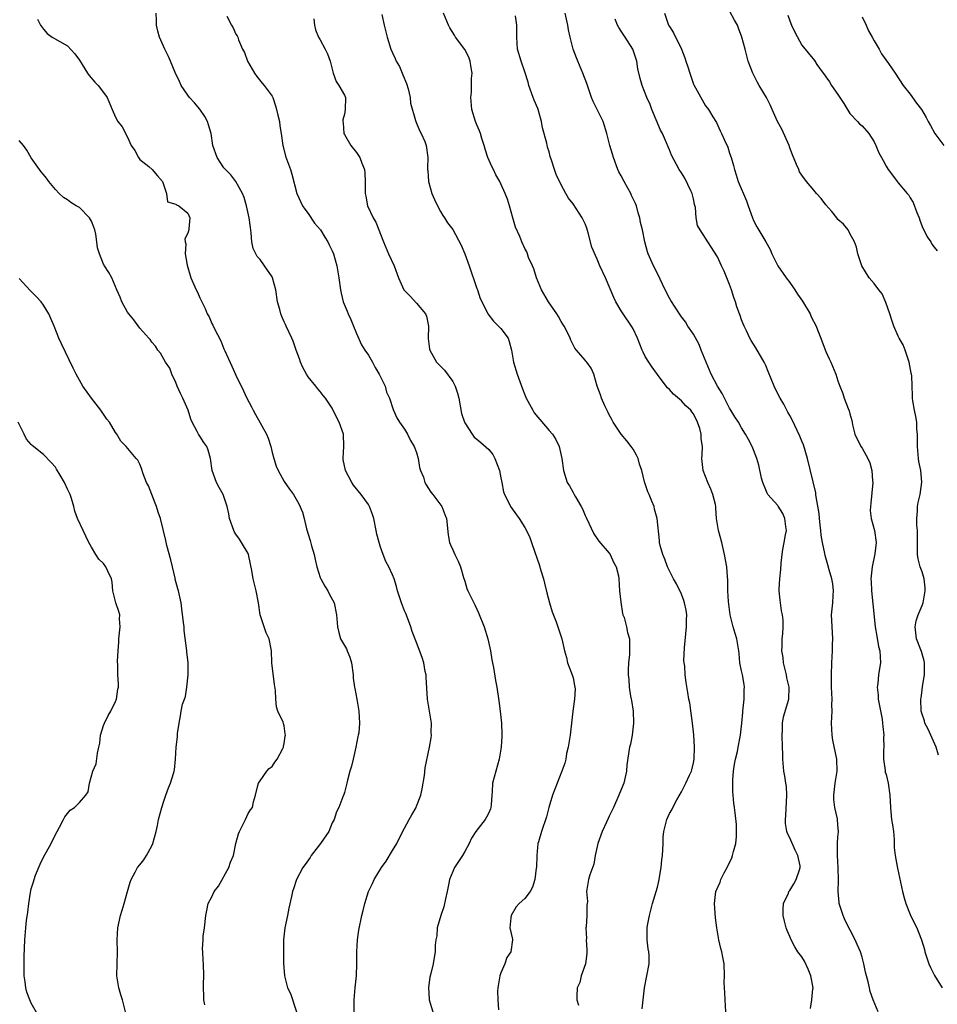
# Model space of a CAD drawing. Units: inches. Extents: x 2571000 to 2574000, y 1521000 to 1524000.
# Drawn here: x 2572519 to 2572672, y 1522162 to 1522326 of the extents above; entities that cross this region are included whole.
import ezdxf

# ---------------------------------------------------------------- set-up
doc = ezdxf.new("R2010")
doc.units = ezdxf.units.IN
doc.header["$MEASUREMENT"] = 0
doc.layers.add('LD25711521_2ft', color=82, linetype='Continuous')

msp = doc.modelspace()

# ---------------------------------------------------------------- linework, layer by layer
at = {"layer": 'LD25711521_2ft'}
for points, elevation in [([(2572671.69, 1522203.69), (2572671.34, 1522205), (2572670.41, 1522207), (2572669.98, 1522207.98), (2572669.46, 1522209), (2572669.36, 1522209.36), (2572669, 1522210.46), (2572668.85, 1522211), (2572668.77, 1522213), (2572668.81, 1522213.19), (2572669, 1522214.47), (2572669.07, 1522215.07), (2572669.39, 1522217), (2572669.39, 1522219), (2572669.35, 1522219.35), (2572668.88, 1522220.88), (2572668.04, 1522223), (2572667.81, 1522225), (2572668.01, 1522225.99), (2572668.31, 1522227), (2572669, 1522228.54), (2572669.15, 1522229), (2572669.51, 1522231), (2572669.49, 1522231.49), (2572669.32, 1522233), (2572669, 1522234.12), (2572668.68, 1522235), (2572668.33, 1522236.33), (2572668.24, 1522237), (2572668.24, 1522237.76), (2572668.21, 1522239), (2572668.24, 1522240.24), (2572668.22, 1522241), (2572668.12, 1522241.88), (2572668.1, 1522243), (2572668.21, 1522244.21), (2572668.19, 1522245), (2572668.33, 1522245.67), (2572668.67, 1522247), (2572668.95, 1522249.05), (2572668.75, 1522251), (2572668.46, 1522252.46), (2572668.39, 1522253), (2572668.35, 1522253.65), (2572668.22, 1522255), (2572668.24, 1522256.24), (2572668.22, 1522257), (2572668.12, 1522257.88), (2572668.09, 1522259), (2572667.94, 1522259.94), (2572667.7, 1522261), (2572667.45, 1522262.55), (2572667.39, 1522263), (2572667.4, 1522263.4), (2572667.26, 1522266.74), (2572667.24, 1522267), (2572667.18, 1522267.18), (2572666.85, 1522269), (2572666.17, 1522271), (2572665.85, 1522271.85), (2572665.17, 1522273), (2572665, 1522273.33), (2572664.28, 1522275), (2572663.98, 1522275.98), (2572663.6, 1522277), (2572662.93, 1522278.93), (2572662.33, 1522280.33), (2572661.78, 1522281), (2572661, 1522282.09), (2572660.21, 1522283), (2572658.98, 1522284.98), (2572658.3, 1522287), (2572658.11, 1522288.11), (2572657.75, 1522289), (2572657, 1522290.37), (2572656.68, 1522291), (2572655.92, 1522291.92), (2572655, 1522292.71), (2572654.8, 1522293), (2572654.01, 1522294.01), (2572653, 1522295.13), (2572652.21, 1522296.21), (2572651.45, 1522297), (2572651, 1522297.56), (2572649.79, 1522299), (2572649, 1522300.07), (2572648.64, 1522300.64), (2572648.48, 1522301), (2572648.14, 1522301.86), (2572647.45, 1522303.45), (2572647, 1522304.6), (2572646.87, 1522305), (2572645.69, 1522307.69), (2572644.98, 1522308.98), (2572644.09, 1522311), (2572643.75, 1522311.75), (2572643.13, 1522313), (2572641.93, 1522315), (2572641.59, 1522315.59), (2572640.86, 1522317), (2572640.11, 1522319), (2572639.89, 1522319.89), (2572639.58, 1522321), (2572639.05, 1522323), (2572638.49, 1522324.49), (2572638.29, 1522325), (2572637.84, 1522325.84), (2572637, 1522327.41)], 7818), ([(2572522.01, 1522325.99), (2572522.55, 1522325), (2572523, 1522324.34), (2572523.62, 1522323.62), (2572524.46, 1522323), (2572527, 1522321.58), (2572528.22, 1522320.22), (2572529, 1522319.16), (2572530.36, 1522317), (2572530.62, 1522316.62), (2572531.55, 1522315.55), (2572532.09, 1522315), (2572533, 1522313.83), (2572533.6, 1522313), (2572534.42, 1522311), (2572535, 1522309.71), (2572535.4, 1522309), (2572536.12, 1522308.12), (2572537, 1522306.36), (2572537.61, 1522305), (2572538.19, 1522304.19), (2572538.79, 1522303), (2572539, 1522302.7), (2572540.5, 1522301.5), (2572541.1, 1522301), (2572541.94, 1522299.94), (2572542.78, 1522299), (2572543.43, 1522297), (2572543.65, 1522295.65), (2572545, 1522295.27), (2572545.13, 1522295.13), (2572545.49, 1522295), (2572547, 1522293.77), (2572547.35, 1522293), (2572547.17, 1522291.17), (2572547.17, 1522291), (2572547, 1522290.44), (2572546.51, 1522289.49), (2572546.54, 1522289), (2572546.65, 1522288.65), (2572546.56, 1522287), (2572546.9, 1522285.1), (2572547.52, 1522283), (2572548.36, 1522281), (2572548.61, 1522280.61), (2572549, 1522279.68), (2572549.22, 1522279.22), (2572549.3, 1522279), (2572549.9, 1522277.9), (2572550.24, 1522277), (2572550.54, 1522276.54), (2572551, 1522275.4), (2572551.14, 1522275.14), (2572551.38, 1522274.62), (2572552.51, 1522272.51), (2572553, 1522271.19), (2572553.15, 1522270.85), (2572554.33, 1522268.33), (2572555, 1522266.81), (2572556.25, 1522264.25), (2572556.83, 1522263), (2572557.57, 1522261.57), (2572557.83, 1522261), (2572558.27, 1522260.27), (2572560.07, 1522257), (2572560.37, 1522256.37), (2572560.77, 1522255), (2572561, 1522253.98), (2572561.27, 1522253), (2572561.68, 1522251.68), (2572562, 1522251), (2572563, 1522249.16), (2572563.88, 1522247.88), (2572564.55, 1522247), (2572565.44, 1522245.44), (2572566.06, 1522244.06), (2572566.3, 1522243), (2572566.71, 1522241.29), (2572567.33, 1522239.33), (2572567.55, 1522238.45), (2572567.98, 1522237), (2572568.17, 1522236.17), (2572568.43, 1522235), (2572569, 1522233.18), (2572569.07, 1522233), (2572569.75, 1522231.75), (2572570.26, 1522231), (2572570.5, 1522230.5), (2572571.3, 1522229), (2572571.72, 1522227), (2572571.87, 1522225), (2572572.07, 1522224.07), (2572572.39, 1522223), (2572573.34, 1522221.34), (2572573.46, 1522221), (2572573.94, 1522219.94), (2572574.19, 1522219), (2572574.49, 1522217), (2572574.48, 1522216.48), (2572574.71, 1522215), (2572574.73, 1522214.73), (2572575.07, 1522213), (2572575.33, 1522211.33), (2572575.41, 1522211), (2572575.52, 1522209), (2572575.39, 1522207.39), (2572575.32, 1522207), (2572575.24, 1522206.76), (2572574.92, 1522205), (2572574.44, 1522203), (2572574.18, 1522201.82), (2572573.9, 1522201), (2572573.5, 1522199.5), (2572573.4, 1522199), (2572573, 1522197.49), (2572572.89, 1522197.11), (2572572.77, 1522196.77), (2572572.06, 1522195), (2572571.72, 1522194.28), (2572571.29, 1522193), (2572571, 1522192.43), (2572570.42, 1522191), (2572569.06, 1522189), (2572567.49, 1522187), (2572567.32, 1522186.68), (2572566.49, 1522185.51), (2572566.1, 1522185), (2572565.06, 1522183), (2572564.56, 1522181.44), (2572564.39, 1522181), (2572564.2, 1522180.2), (2572563.78, 1522178.22), (2572563.55, 1522177), (2572563.13, 1522175), (2572562.89, 1522173), (2572562.88, 1522171), (2572562.89, 1522169.11), (2572563.05, 1522167), (2572563.57, 1522165), (2572564.06, 1522164.06), (2572565.03, 1522161)], 7838), ([(2572574.63, 1522161), (2572574.62, 1522163), (2572574.82, 1522165), (2572575, 1522167), (2572575.05, 1522169), (2572575.05, 1522171), (2572575.18, 1522173), (2572575.4, 1522174.6), (2572575.91, 1522177), (2572576.15, 1522177.85), (2572576.39, 1522179), (2572577.02, 1522181), (2572577.66, 1522182.34), (2572577.95, 1522183), (2572579.19, 1522185), (2572579.97, 1522186.03), (2572581, 1522187.83), (2572581.71, 1522189), (2572582.38, 1522190.38), (2572583, 1522191.52), (2572583.75, 1522193), (2572584.24, 1522193.76), (2572584.92, 1522195), (2572585, 1522195.18), (2572585.7, 1522197), (2572585.94, 1522198.06), (2572586.31, 1522200.31), (2572586.43, 1522201.57), (2572587.17, 1522205), (2572587.43, 1522206.57), (2572587.47, 1522207), (2572587.45, 1522207.45), (2572587.46, 1522209), (2572586.82, 1522213), (2572586.61, 1522216.61), (2572586.57, 1522217), (2572586.45, 1522217.55), (2572586.2, 1522219), (2572585.93, 1522219.93), (2572585, 1522222.37), (2572584.25, 1522224.25), (2572584.06, 1522225), (2572583.5, 1522226.5), (2572583.21, 1522227.21), (2572583, 1522227.68), (2572582.48, 1522229), (2572582.13, 1522230.13), (2572581.84, 1522231), (2572581.68, 1522231.68), (2572581.27, 1522233), (2572581, 1522233.65), (2572580.37, 1522235), (2572579.88, 1522235.88), (2572579.43, 1522237), (2572579, 1522238.26), (2572578.78, 1522239), (2572578.4, 1522240.4), (2572578.31, 1522241), (2572577.88, 1522243), (2572577.68, 1522243.68), (2572577.19, 1522245), (2572577, 1522245.34), (2572575.77, 1522247), (2572574.55, 1522248.55), (2572574.26, 1522249), (2572573.2, 1522251), (2572572.83, 1522252.83), (2572572.79, 1522253), (2572572.92, 1522255), (2572572.88, 1522257), (2572572.14, 1522259), (2572571.75, 1522259.75), (2572571, 1522261.34), (2572569.87, 1522263), (2572569.47, 1522263.47), (2572569, 1522264.13), (2572568.57, 1522264.57), (2572568.28, 1522265), (2572567, 1522266.54), (2572566.73, 1522267), (2572566.11, 1522268.11), (2572565.72, 1522269), (2572565.57, 1522269.57), (2572565, 1522271), (2572564.5, 1522272.5), (2572564.29, 1522273), (2572563.36, 1522275), (2572563.23, 1522275.23), (2572563, 1522275.69), (2572562.6, 1522276.6), (2572562.46, 1522277), (2572562.28, 1522277.72), (2572561.91, 1522279), (2572561.62, 1522281), (2572561.09, 1522283), (2572561, 1522283.17), (2572559.76, 1522285), (2572559, 1522286.04), (2572558.54, 1522286.54), (2572558.29, 1522287), (2572557.88, 1522287.88), (2572557.61, 1522289), (2572557.52, 1522290.48), (2572557.39, 1522291.39), (2572557.21, 1522293), (2572556.74, 1522295), (2572556.37, 1522296.37), (2572556.09, 1522297), (2572554.95, 1522299), (2572554.12, 1522300.12), (2572553.24, 1522301), (2572553, 1522301.31), (2572551.87, 1522303), (2572551.18, 1522305), (2572550.86, 1522307), (2572550.45, 1522308.45), (2572550.28, 1522309), (2572549.84, 1522309.84), (2572549.02, 1522311.02), (2572548.1, 1522312.1), (2572547.29, 1522313), (2572547, 1522313.39), (2572545.92, 1522315), (2572545.64, 1522315.64), (2572544.87, 1522317.13), (2572544.1, 1522319), (2572543.8, 1522319.8), (2572543.2, 1522321), (2572542.31, 1522323), (2572542.02, 1522324.02), (2572541.8, 1522325), (2572541.77, 1522325.77), (2572541.76, 1522327)], 7836), ([(2572553.5, 1522326.5), (2572554.25, 1522325), (2572554.54, 1522324.54), (2572555, 1522323.52), (2572555.22, 1522323.22), (2572555.3, 1522323), (2572555.41, 1522322.59), (2572556.11, 1522321), (2572556.44, 1522320.44), (2572556.91, 1522319), (2572558.05, 1522317), (2572558.45, 1522316.45), (2572559.34, 1522315.34), (2572559.68, 1522315), (2572561, 1522313.2), (2572561.11, 1522313), (2572561.58, 1522311.58), (2572561.74, 1522311), (2572561.98, 1522310.02), (2572562.21, 1522309), (2572562.29, 1522308.29), (2572562.53, 1522307), (2572562.79, 1522305), (2572562.84, 1522304.84), (2572563.21, 1522303.21), (2572564.03, 1522301), (2572564.26, 1522300.26), (2572565.09, 1522297), (2572566.07, 1522295), (2572566.44, 1522294.44), (2572567, 1522293.72), (2572568.07, 1522292.07), (2572569.03, 1522291), (2572569.74, 1522289.74), (2572570.26, 1522289), (2572570.5, 1522288.49), (2572571, 1522287.48), (2572571.19, 1522287), (2572571.73, 1522285), (2572572.06, 1522283), (2572572.34, 1522281), (2572572.47, 1522280.47), (2572572.79, 1522279), (2572573.46, 1522277.46), (2572573.63, 1522277), (2572574.09, 1522276.09), (2572574.54, 1522275), (2572575, 1522273.74), (2572575.86, 1522271.86), (2572576.4, 1522271), (2572577, 1522270.16), (2572577.66, 1522269), (2572578.12, 1522268.12), (2572578.79, 1522267), (2572579.76, 1522265), (2572580.02, 1522264.02), (2572580.48, 1522263), (2572581.11, 1522261.11), (2572581.73, 1522259.73), (2572582.14, 1522259), (2572583, 1522257.83), (2572583.5, 1522257), (2572583.98, 1522255.98), (2572584.6, 1522255), (2572585, 1522253.98), (2572585.28, 1522253), (2572585.51, 1522251.51), (2572585.68, 1522251), (2572586.13, 1522249.87), (2572586.39, 1522249), (2572586.59, 1522248.59), (2572587, 1522247.98), (2572587.36, 1522247.36), (2572587.71, 1522247), (2572589.19, 1522245), (2572589.67, 1522243.67), (2572589.97, 1522243), (2572590.27, 1522240.27), (2572590.46, 1522239), (2572590.62, 1522238.62), (2572591, 1522237.81), (2572591.36, 1522237), (2572591.93, 1522235.93), (2572592.31, 1522235), (2572592.82, 1522233.18), (2572593, 1522232.6), (2572593.35, 1522231.35), (2572593.49, 1522231), (2572594.49, 1522229), (2572594.68, 1522228.68), (2572595, 1522227.96), (2572595.31, 1522227.31), (2572596.21, 1522225), (2572596.85, 1522223), (2572597.29, 1522221), (2572597.5, 1522219.5), (2572597.78, 1522218.22), (2572598.1, 1522216.1), (2572598.35, 1522215), (2572598.69, 1522212.69), (2572598.86, 1522211), (2572599.09, 1522209), (2572599.18, 1522207.18), (2572599.18, 1522207), (2572599.15, 1522206.85), (2572599.05, 1522205), (2572598.7, 1522203), (2572598.15, 1522201), (2572597.64, 1522199), (2572597.58, 1522197.58), (2572597.52, 1522197), (2572597.39, 1522195.39), (2572597.35, 1522195), (2572597.26, 1522194.74), (2572597, 1522194.1), (2572596.61, 1522193.39), (2572596.37, 1522193), (2572594.82, 1522191), (2572594.12, 1522189.88), (2572593.71, 1522189), (2572593, 1522187.67), (2572592.61, 1522187), (2572591.3, 1522185), (2572591, 1522184.35), (2572590.45, 1522183), (2572590.37, 1522182.37), (2572590.06, 1522181), (2572589.82, 1522179.82), (2572589.52, 1522178.48), (2572589.02, 1522177), (2572588.43, 1522175), (2572588.36, 1522173.64), (2572588.2, 1522173), (2572588.11, 1522172.11), (2572588.08, 1522171), (2572587.94, 1522170.06), (2572587.74, 1522169), (2572587.38, 1522167.38), (2572587.21, 1522166.79), (2572586.97, 1522165.03), (2572587.1, 1522163.1), (2572587.09, 1522163), (2572587.68, 1522161)], 7834), ([(2572567.96, 1522326.04), (2572568.05, 1522325), (2572568.21, 1522324.21), (2572568.73, 1522323), (2572569, 1522322.56), (2572569.82, 1522321), (2572570.21, 1522320.21), (2572570.64, 1522319), (2572571.16, 1522317), (2572571.63, 1522315.63), (2572572.08, 1522315), (2572573, 1522313.36), (2572573.17, 1522313), (2572573.16, 1522311), (2572573, 1522310.23), (2572572.75, 1522309.25), (2572572.75, 1522309), (2572572.79, 1522308.79), (2572572.93, 1522307), (2572573, 1522306.83), (2572574.07, 1522305), (2572575, 1522303.85), (2572575.36, 1522303.36), (2572575.58, 1522303), (2572575.92, 1522302.08), (2572576.37, 1522301), (2572576.42, 1522300.42), (2572576.48, 1522299), (2572576.44, 1522297.56), (2572576.45, 1522297), (2572576.57, 1522296.57), (2572576.87, 1522295), (2572577.81, 1522293), (2572578.26, 1522292.26), (2572579.51, 1522289), (2572580.35, 1522287), (2572581.28, 1522285), (2572582, 1522283), (2572582.9, 1522281), (2572582.94, 1522280.94), (2572583.94, 1522279.94), (2572585, 1522278.82), (2572586.49, 1522277), (2572586.63, 1522276.63), (2572586.96, 1522275), (2572586.95, 1522272.95), (2572587.16, 1522271.16), (2572587.21, 1522271), (2572588.32, 1522269), (2572589.65, 1522267.65), (2572591, 1522265.78), (2572591.42, 1522265), (2572591.81, 1522263.81), (2572592, 1522263), (2572592.26, 1522261.74), (2572592.46, 1522260.46), (2572592.95, 1522259), (2572593, 1522258.88), (2572594.23, 1522257), (2572594.55, 1522256.55), (2572595, 1522256.21), (2572595.66, 1522255.66), (2572597, 1522254.47), (2572597.66, 1522253.66), (2572598, 1522253), (2572598.77, 1522251), (2572599, 1522249.79), (2572599.17, 1522249), (2572599.43, 1522247.43), (2572599.59, 1522247), (2572600.27, 1522245.73), (2572600.61, 1522245), (2572601.6, 1522243.6), (2572602.07, 1522243), (2572603, 1522241.49), (2572603.28, 1522241), (2572603.83, 1522239.83), (2572604.07, 1522239), (2572604.62, 1522237.39), (2572605.37, 1522235.37), (2572605.66, 1522234.34), (2572606.07, 1522233), (2572606.26, 1522232.26), (2572606.63, 1522230.63), (2572607.06, 1522229), (2572607.52, 1522227.52), (2572608.19, 1522225.81), (2572608.48, 1522225), (2572609.11, 1522223), (2572609.57, 1522221), (2572609.9, 1522219.9), (2572610.1, 1522219), (2572610.87, 1522217), (2572611, 1522216.55), (2572611.26, 1522215.26), (2572611.3, 1522215), (2572611.32, 1522214.68), (2572611.25, 1522213), (2572610.96, 1522211), (2572610.5, 1522207), (2572610.19, 1522205), (2572609.93, 1522203.93), (2572609.77, 1522203), (2572609.64, 1522202.36), (2572609.13, 1522201), (2572607.97, 1522198.03), (2572607.58, 1522197), (2572606.97, 1522195), (2572606.58, 1522193.42), (2572605.73, 1522191), (2572605.28, 1522189.28), (2572605.17, 1522189), (2572604.98, 1522187), (2572604.9, 1522185), (2572604.87, 1522184.87), (2572604.65, 1522183), (2572604.28, 1522181.72), (2572603.86, 1522181), (2572603, 1522179.86), (2572602.04, 1522179), (2572601.54, 1522178.46), (2572600.71, 1522177), (2572600.64, 1522176.64), (2572600.52, 1522175), (2572600.92, 1522173.08), (2572600.93, 1522173), (2572600.66, 1522171), (2572599.97, 1522170.03), (2572599.65, 1522169), (2572599, 1522167.52), (2572598.85, 1522167), (2572598.51, 1522165), (2572598.47, 1522164.47), (2572598.48, 1522163), (2572598.63, 1522161.37)], 7832), ([(2572579.23, 1522326.77), (2572579.62, 1522325), (2572580.14, 1522323), (2572580.75, 1522321), (2572581, 1522320.41), (2572581.46, 1522319.46), (2572581.63, 1522319), (2572582.14, 1522318.14), (2572582.74, 1522316.74), (2572583.33, 1522315.33), (2572583.6, 1522314.4), (2572583.93, 1522313), (2572584.01, 1522312.01), (2572584.85, 1522309.15), (2572584.87, 1522309), (2572585.48, 1522307.48), (2572585.77, 1522307), (2572586.36, 1522305.64), (2572586.61, 1522305), (2572586.87, 1522303), (2572586.79, 1522301.21), (2572586.81, 1522301), (2572586.85, 1522300.85), (2572586.99, 1522299), (2572587.55, 1522297), (2572588, 1522296), (2572588.46, 1522295), (2572589, 1522294.03), (2572589.39, 1522293.39), (2572589.66, 1522293), (2572590.15, 1522292.15), (2572591.03, 1522291.03), (2572592.43, 1522288.43), (2572593.02, 1522287.02), (2572593.74, 1522285), (2572595, 1522281.23), (2572595.1, 1522281), (2572595.57, 1522279.57), (2572596.71, 1522277.29), (2572596.84, 1522277), (2572597.79, 1522275.79), (2572599, 1522274.61), (2572600.21, 1522273), (2572600.41, 1522272.41), (2572600.77, 1522271), (2572601.11, 1522269), (2572601.71, 1522267), (2572602.57, 1522264.57), (2572603, 1522263.57), (2572603.21, 1522263), (2572604.29, 1522261), (2572604.56, 1522260.56), (2572607, 1522257.64), (2572607.56, 1522257), (2572608.11, 1522256.11), (2572608.67, 1522255), (2572609, 1522253.48), (2572609.12, 1522253), (2572609.4, 1522251), (2572610.03, 1522249), (2572610.41, 1522248.41), (2572611, 1522247.34), (2572611.13, 1522247.13), (2572611.19, 1522247), (2572611.4, 1522246.6), (2572612.36, 1522245), (2572612.59, 1522244.59), (2572613, 1522243.51), (2572613.17, 1522243.17), (2572614.46, 1522240.46), (2572615.26, 1522239.26), (2572617, 1522237.22), (2572617.15, 1522237), (2572617.73, 1522235.73), (2572618.16, 1522235), (2572618.53, 1522233.47), (2572618.62, 1522233), (2572618.73, 1522231), (2572618.91, 1522229.09), (2572619.22, 1522227.22), (2572619.29, 1522227), (2572619.47, 1522226.53), (2572619.88, 1522225), (2572620.06, 1522224.06), (2572620.39, 1522223), (2572620.35, 1522221.65), (2572620.39, 1522221), (2572620.39, 1522220.39), (2572620.2, 1522219), (2572620.14, 1522217.86), (2572620.16, 1522217), (2572620.25, 1522216.25), (2572620.32, 1522215), (2572620.54, 1522213.46), (2572620.65, 1522213), (2572620.73, 1522212.73), (2572620.96, 1522211), (2572621.03, 1522209), (2572620.79, 1522207), (2572620.52, 1522205.48), (2572620.36, 1522205), (2572619.95, 1522202.05), (2572619.89, 1522201), (2572619.43, 1522199), (2572618.69, 1522197.31), (2572618.59, 1522197), (2572617.69, 1522195), (2572617.49, 1522194.51), (2572617, 1522193.52), (2572616.84, 1522193.16), (2572616.53, 1522192.53), (2572615.82, 1522191), (2572615.09, 1522189), (2572614.67, 1522187), (2572614.46, 1522185.54), (2572613.78, 1522183.78), (2572613.58, 1522183), (2572613.21, 1522181), (2572613.37, 1522179.37), (2572613.33, 1522179), (2572613.27, 1522178.73), (2572613.28, 1522177), (2572613.15, 1522175.15), (2572613.12, 1522175), (2572613.22, 1522173.22), (2572613.2, 1522173), (2572613.31, 1522171.31), (2572613.3, 1522170.7), (2572613.05, 1522169), (2572612.35, 1522167), (2572612.1, 1522165.9), (2572611.69, 1522165), (2572611.61, 1522163.61), (2572611.65, 1522163), (2572611.89, 1522162.11)], 7830), ([(2572622.49, 1522161.51), (2572622.87, 1522165), (2572623.63, 1522169), (2572623.62, 1522170.38), (2572623.59, 1522171), (2572623.49, 1522171.49), (2572623.29, 1522173), (2572623.33, 1522174.67), (2572623.32, 1522175), (2572623.38, 1522175.38), (2572623.71, 1522177), (2572624.19, 1522179), (2572625, 1522181.76), (2572625.26, 1522182.74), (2572625.64, 1522185), (2572625.75, 1522186.25), (2572625.86, 1522187), (2572625.93, 1522187.93), (2572625.95, 1522189), (2572625.98, 1522190.02), (2572626.06, 1522191), (2572626.56, 1522193), (2572627, 1522193.95), (2572627.39, 1522194.61), (2572627.57, 1522195), (2572628.24, 1522196.24), (2572629, 1522197.56), (2572629.74, 1522199), (2572630.35, 1522200.35), (2572630.66, 1522201), (2572630.75, 1522201.25), (2572631, 1522202.39), (2572631.1, 1522203), (2572631.15, 1522205), (2572631.05, 1522207.05), (2572630.84, 1522209), (2572630.64, 1522210.64), (2572630.37, 1522212.37), (2572630.24, 1522213), (2572630.07, 1522214.07), (2572629.76, 1522215.76), (2572629.6, 1522217), (2572629.54, 1522218.46), (2572629.46, 1522219), (2572629.42, 1522219.42), (2572629.51, 1522221.51), (2572629.84, 1522225), (2572629.84, 1522226.16), (2572629.88, 1522227), (2572629.78, 1522227.78), (2572629.51, 1522229), (2572629.4, 1522229.4), (2572629, 1522230.41), (2572628.17, 1522232.17), (2572627.7, 1522233), (2572626.71, 1522235), (2572626.25, 1522236.25), (2572625.9, 1522237), (2572625.49, 1522238.51), (2572625.37, 1522239), (2572625.33, 1522239.33), (2572624.95, 1522243), (2572624.55, 1522244.55), (2572624.45, 1522245), (2572624.11, 1522245.89), (2572623.66, 1522247), (2572623.43, 1522247.43), (2572622.92, 1522248.92), (2572622.89, 1522249.11), (2572622.43, 1522251), (2572622.04, 1522252.04), (2572621.8, 1522253), (2572621.54, 1522253.54), (2572621, 1522254.54), (2572620.67, 1522255), (2572619.92, 1522255.92), (2572618.98, 1522257), (2572617.65, 1522259), (2572617.44, 1522259.44), (2572617, 1522260.21), (2572616.76, 1522260.76), (2572616.28, 1522261.72), (2572615.71, 1522263), (2572615.56, 1522263.56), (2572615.01, 1522265), (2572614.44, 1522267), (2572613.99, 1522267.99), (2572613.26, 1522269), (2572613.13, 1522269.13), (2572613, 1522269.31), (2572611.57, 1522271), (2572611.29, 1522271.29), (2572610.62, 1522272.62), (2572610.51, 1522273), (2572610.08, 1522273.92), (2572609.52, 1522275), (2572609.32, 1522275.32), (2572609, 1522275.75), (2572608.56, 1522276.56), (2572608.3, 1522277), (2572606.9, 1522279), (2572605.78, 1522281), (2572604.95, 1522283), (2572604.49, 1522284.49), (2572604.24, 1522285), (2572603.62, 1522286.38), (2572603.41, 1522287), (2572603.3, 1522287.3), (2572603, 1522287.88), (2572602.48, 1522289), (2572602.14, 1522289.86), (2572601.45, 1522291.45), (2572601, 1522292.97), (2572600.45, 1522295), (2572600.1, 1522296.1), (2572599.74, 1522297), (2572599, 1522298.62), (2572598.81, 1522299), (2572598.15, 1522300.15), (2572597.76, 1522301), (2572597.51, 1522301.51), (2572596.85, 1522303), (2572596.38, 1522304.38), (2572596.21, 1522305), (2572595.84, 1522306.16), (2572595.6, 1522307), (2572595.45, 1522307.45), (2572595, 1522308.44), (2572594.78, 1522309), (2572594.18, 1522311), (2572594, 1522313), (2572594.11, 1522313.89), (2572594.14, 1522315), (2572594.13, 1522316.13), (2572594.22, 1522317), (2572594.09, 1522317.91), (2572593.9, 1522319), (2572593.66, 1522319.66), (2572593, 1522320.98), (2572591.49, 1522323), (2572591.32, 1522323.32), (2572590.53, 1522324.53), (2572590.28, 1522325), (2572589.46, 1522327)], 7828), ([(2572636.35, 1522161), (2572636.25, 1522163), (2572636.23, 1522164.23), (2572636.14, 1522165), (2572636.12, 1522165.88), (2572636.15, 1522167), (2572636.09, 1522169), (2572635.89, 1522170.11), (2572635.71, 1522171), (2572635.54, 1522171.54), (2572635.23, 1522173), (2572634.88, 1522175), (2572634.65, 1522176.65), (2572634.48, 1522179), (2572634.74, 1522181), (2572635.41, 1522182.59), (2572635.56, 1522183), (2572636.11, 1522184.11), (2572636.58, 1522185), (2572637.37, 1522186.63), (2572637.5, 1522187), (2572637.65, 1522187.65), (2572638.02, 1522189), (2572638.13, 1522190.13), (2572638.16, 1522191), (2572638.17, 1522192.17), (2572637.9, 1522194.1), (2572637.82, 1522195), (2572637.71, 1522195.71), (2572637.61, 1522197), (2572637.55, 1522197.55), (2572637.54, 1522199), (2572637.56, 1522199.56), (2572637.65, 1522201), (2572637.8, 1522202.2), (2572637.96, 1522203), (2572638.3, 1522204.3), (2572638.45, 1522205), (2572638.84, 1522207), (2572639.01, 1522209), (2572639.21, 1522210.79), (2572639.2, 1522211), (2572639.43, 1522213), (2572639.44, 1522214.56), (2572639.46, 1522215), (2572639.41, 1522215.41), (2572639.13, 1522217), (2572639, 1522217.7), (2572638.7, 1522219), (2572638.59, 1522220.59), (2572638.51, 1522221), (2572638.34, 1522222.34), (2572638.21, 1522223), (2572637.9, 1522223.9), (2572637.59, 1522225), (2572637.09, 1522227), (2572636.8, 1522229.2), (2572636.72, 1522231), (2572636.73, 1522232.73), (2572636.66, 1522233.34), (2572636.54, 1522235), (2572636.17, 1522237), (2572635.7, 1522239), (2572635.16, 1522241), (2572634.85, 1522243), (2572634.71, 1522244.71), (2572634.71, 1522245), (2572634.64, 1522245.36), (2572634.24, 1522247), (2572633.86, 1522247.86), (2572633.38, 1522249), (2572632.62, 1522251), (2572632.47, 1522252.47), (2572632.39, 1522253), (2572632.43, 1522253.57), (2572632.49, 1522255), (2572632.27, 1522256.27), (2572632.27, 1522257), (2572632.05, 1522257.95), (2572631.69, 1522259), (2572631, 1522260.42), (2572630.72, 1522260.72), (2572630.57, 1522261), (2572629.75, 1522261.75), (2572629, 1522262.57), (2572627.67, 1522263.67), (2572627, 1522264.44), (2572626.7, 1522264.7), (2572626.49, 1522265), (2572625, 1522266.94), (2572624.14, 1522268.14), (2572623.57, 1522269), (2572623, 1522269.95), (2572622.63, 1522270.63), (2572622.47, 1522271), (2572621.7, 1522273), (2572621, 1522274.53), (2572620.73, 1522275), (2572619.32, 1522277), (2572619, 1522277.5), (2572618.12, 1522279), (2572617.75, 1522279.75), (2572616.37, 1522283), (2572615.47, 1522285), (2572615, 1522286.11), (2572614.7, 1522286.7), (2572614.12, 1522288.12), (2572613.52, 1522290.48), (2572613.27, 1522291.27), (2572613, 1522291.99), (2572612.49, 1522293), (2572611, 1522295.28), (2572610.24, 1522296.24), (2572609.77, 1522297), (2572609, 1522298.48), (2572608.19, 1522300.19), (2572607.92, 1522301), (2572607.44, 1522302.56), (2572607.2, 1522303.2), (2572607, 1522303.96), (2572606.74, 1522304.74), (2572606.63, 1522305.37), (2572605.94, 1522307.94), (2572605.78, 1522309), (2572605.19, 1522311), (2572605.15, 1522311.15), (2572604.54, 1522312.54), (2572604.37, 1522313), (2572603.65, 1522315), (2572603.52, 1522315.52), (2572603, 1522317.22), (2572602.37, 1522319), (2572601.79, 1522321), (2572601.65, 1522323), (2572601.64, 1522323.64), (2572601.68, 1522325), (2572601.46, 1522326.54)], 7826), ([(2572650.44, 1522161.56), (2572650.67, 1522163), (2572650.84, 1522164.84), (2572650.88, 1522165), (2572650.52, 1522167), (2572650.08, 1522168.08), (2572649.44, 1522169.44), (2572649, 1522170.15), (2572648.36, 1522171), (2572647.83, 1522171.83), (2572647.23, 1522173), (2572647, 1522173.56), (2572646.55, 1522174.55), (2572646.41, 1522175), (2572646.1, 1522176.1), (2572645.92, 1522177), (2572645.92, 1522178.08), (2572645.95, 1522179), (2572646.76, 1522180.76), (2572646.85, 1522181), (2572647, 1522181.19), (2572647.69, 1522182.31), (2572648.08, 1522183), (2572648.59, 1522184.59), (2572648.74, 1522185), (2572648.7, 1522185.3), (2572648.36, 1522187), (2572647.9, 1522187.9), (2572647, 1522189.91), (2572646.63, 1522190.63), (2572646.53, 1522191), (2572646.3, 1522192.3), (2572646.29, 1522193), (2572646.37, 1522193.63), (2572646.52, 1522197), (2572646.44, 1522198.44), (2572646.34, 1522199), (2572646.2, 1522200.2), (2572646.02, 1522201), (2572645.87, 1522203), (2572645.82, 1522203.82), (2572645.81, 1522205), (2572645.74, 1522207), (2572645.8, 1522207.8), (2572645.79, 1522209), (2572645.94, 1522210.06), (2572646.82, 1522213), (2572646.89, 1522215), (2572646.53, 1522216.53), (2572646.46, 1522217), (2572645.95, 1522219), (2572645.88, 1522219.88), (2572645.68, 1522221), (2572645.76, 1522221.76), (2572645.74, 1522223), (2572645.83, 1522223.83), (2572645.91, 1522225), (2572645.89, 1522226.1), (2572645.8, 1522227), (2572645.65, 1522227.65), (2572645.48, 1522229), (2572645.41, 1522229.41), (2572645.25, 1522231), (2572645.24, 1522231.24), (2572645.33, 1522233), (2572645.49, 1522234.51), (2572645.57, 1522235.57), (2572645.73, 1522237), (2572645.86, 1522237.86), (2572646.08, 1522239), (2572646.29, 1522240.29), (2572646.43, 1522241), (2572646.33, 1522241.67), (2572646.18, 1522243), (2572645.82, 1522243.82), (2572645.07, 1522245.07), (2572645, 1522245.16), (2572643.37, 1522247), (2572643.24, 1522247.24), (2572643, 1522247.79), (2572642.5, 1522249), (2572642.3, 1522249.7), (2572641.85, 1522251.85), (2572641.53, 1522253), (2572641, 1522254.4), (2572640.74, 1522255), (2572640.12, 1522256.12), (2572639.67, 1522257), (2572639, 1522258.1), (2572638.5, 1522259), (2572637.88, 1522259.88), (2572637.21, 1522261), (2572637, 1522261.33), (2572635.76, 1522263.76), (2572634.98, 1522265), (2572633.93, 1522267), (2572633.64, 1522267.64), (2572633.09, 1522269), (2572632.3, 1522271), (2572631.92, 1522271.92), (2572631, 1522273.66), (2572630.08, 1522275), (2572629.67, 1522275.67), (2572629, 1522276.54), (2572628.68, 1522277), (2572627.22, 1522279.22), (2572627, 1522279.62), (2572626.31, 1522281), (2572625, 1522283.72), (2572624.34, 1522285), (2572623.47, 1522287), (2572623.35, 1522287.35), (2572622.94, 1522289), (2572622.52, 1522291), (2572622.22, 1522292.22), (2572622.1, 1522293), (2572621.81, 1522293.81), (2572621.52, 1522295), (2572621.35, 1522295.35), (2572621, 1522296.13), (2572620.69, 1522296.69), (2572620.59, 1522297), (2572620.09, 1522297.91), (2572619.46, 1522299), (2572619, 1522299.97), (2572618.62, 1522300.62), (2572618.45, 1522301), (2572617.71, 1522303), (2572617.56, 1522303.56), (2572617.08, 1522305), (2572616.58, 1522307), (2572616, 1522309), (2572615.02, 1522311), (2572614.33, 1522312.33), (2572614.06, 1522313), (2572613.37, 1522315), (2572613.29, 1522315.29), (2572612.64, 1522317), (2572611.8, 1522319), (2572611.55, 1522319.55), (2572611.02, 1522321), (2572610.49, 1522323), (2572610.24, 1522324.24), (2572610.13, 1522325), (2572609.7, 1522327)], 7824), ([(2572661.7, 1522161), (2572660.84, 1522163), (2572660.38, 1522164.38), (2572660.22, 1522165), (2572660, 1522166), (2572659.59, 1522167.59), (2572659.3, 1522169), (2572659, 1522170.1), (2572658.73, 1522171), (2572658.2, 1522172.2), (2572657.88, 1522173), (2572656.21, 1522176.21), (2572655.85, 1522177), (2572655.22, 1522179), (2572655.19, 1522179.19), (2572655.04, 1522181), (2572655.08, 1522182.92), (2572655.05, 1522185), (2572654.94, 1522187), (2572654.95, 1522188.95), (2572654.94, 1522189), (2572655, 1522190.02), (2572655.07, 1522190.93), (2572655.1, 1522191), (2572655, 1522192.06), (2572654.93, 1522193.07), (2572654.5, 1522195), (2572654.32, 1522196.32), (2572654.31, 1522197), (2572654.55, 1522199), (2572654.87, 1522201), (2572654.79, 1522203), (2572654.16, 1522206.16), (2572654.04, 1522207), (2572653.98, 1522207.98), (2572653.95, 1522209), (2572654.03, 1522211), (2572654.01, 1522212.01), (2572654.02, 1522213), (2572653.92, 1522215), (2572653.95, 1522215.95), (2572653.91, 1522217), (2572654, 1522219), (2572654.02, 1522220.02), (2572654.12, 1522221), (2572654.09, 1522222.09), (2572654.16, 1522223), (2572654.07, 1522224.07), (2572653.95, 1522227), (2572654.15, 1522229), (2572654.22, 1522230.22), (2572654.28, 1522231), (2572654.13, 1522232.13), (2572653.99, 1522233), (2572653.55, 1522234.45), (2572653.32, 1522235.32), (2572653, 1522236.45), (2572652.86, 1522236.86), (2572652.81, 1522237.19), (2572652.42, 1522239), (2572652.23, 1522240.23), (2572652.15, 1522241), (2572652.02, 1522241.98), (2572651.92, 1522243), (2572651.86, 1522243.86), (2572651.39, 1522246.61), (2572651.35, 1522247), (2572651.3, 1522247.3), (2572649.92, 1522253), (2572649.26, 1522255.26), (2572649, 1522255.88), (2572648.69, 1522256.69), (2572647.4, 1522259.4), (2572647, 1522260.12), (2572646.7, 1522260.7), (2572646, 1522262), (2572645.4, 1522263), (2572644.59, 1522264.59), (2572644.4, 1522265), (2572643.43, 1522267.43), (2572643, 1522268.42), (2572642.72, 1522269), (2572641.37, 1522271.37), (2572641, 1522271.97), (2572640.58, 1522272.58), (2572640.36, 1522273), (2572639.82, 1522274.18), (2572639.41, 1522275), (2572639, 1522276.05), (2572638.74, 1522276.74), (2572638.67, 1522277), (2572638.21, 1522278.21), (2572637.98, 1522279), (2572637.71, 1522279.71), (2572637.33, 1522281), (2572637, 1522281.91), (2572636.57, 1522283), (2572636.09, 1522284.09), (2572635.66, 1522285), (2572635, 1522286.5), (2572633.41, 1522289), (2572633, 1522289.6), (2572632.09, 1522291), (2572631.69, 1522291.69), (2572631.46, 1522293), (2572631.31, 1522294.69), (2572631.19, 1522295.19), (2572631, 1522296.11), (2572630.78, 1522297), (2572630.54, 1522297.46), (2572629.55, 1522299.55), (2572629, 1522300.46), (2572628.6, 1522301), (2572627.37, 1522303.37), (2572627, 1522304.3), (2572626.78, 1522304.78), (2572626.53, 1522305.47), (2572625.84, 1522307), (2572625.55, 1522307.55), (2572624.1, 1522311), (2572623.79, 1522311.79), (2572623.23, 1522313), (2572622.47, 1522315), (2572622.15, 1522316.15), (2572621.76, 1522317.76), (2572621.59, 1522319), (2572620.92, 1522321), (2572619.63, 1522323), (2572619, 1522324.03), (2572618.61, 1522324.61), (2572618.38, 1522325), (2572617.99, 1522326.01)], 7822), ([(2572626.17, 1522327), (2572626.86, 1522325), (2572627, 1522324.77), (2572627.7, 1522323.7), (2572628.99, 1522321), (2572629.58, 1522319.58), (2572629.74, 1522319), (2572630.07, 1522318.07), (2572630.38, 1522317), (2572631, 1522315.22), (2572631.07, 1522315.07), (2572633, 1522311.59), (2572633.25, 1522311.25), (2572633.47, 1522311), (2572634.24, 1522309.76), (2572634.74, 1522309), (2572634.85, 1522308.85), (2572635.46, 1522307.46), (2572635.64, 1522307), (2572636.14, 1522305.86), (2572636.71, 1522304.71), (2572637, 1522303.75), (2572637.29, 1522303), (2572637.67, 1522301.67), (2572637.82, 1522301), (2572638.12, 1522300.12), (2572638.42, 1522299), (2572639.81, 1522295.81), (2572640.08, 1522295), (2572640.8, 1522293), (2572641, 1522292.54), (2572641.51, 1522291.51), (2572643.04, 1522289), (2572643.73, 1522287.73), (2572644, 1522287), (2572645.03, 1522285), (2572646.42, 1522283), (2572647, 1522282.22), (2572647.86, 1522281), (2572648.3, 1522280.3), (2572649.13, 1522279.13), (2572650.37, 1522277), (2572650.55, 1522276.55), (2572651.37, 1522275), (2572651.62, 1522274.38), (2572652.14, 1522273), (2572652.36, 1522272.36), (2572653, 1522270.76), (2572653.53, 1522269.53), (2572653.8, 1522269), (2572654.64, 1522267), (2572655, 1522265.89), (2572655.32, 1522265), (2572655.79, 1522263.79), (2572656.05, 1522263), (2572656.69, 1522261.31), (2572656.88, 1522260.88), (2572657, 1522260.4), (2572657.32, 1522259.32), (2572657.36, 1522259), (2572657.44, 1522258.56), (2572657.82, 1522257), (2572658.78, 1522255), (2572659, 1522254.7), (2572659.95, 1522253), (2572660.28, 1522252.28), (2572660.62, 1522251), (2572660.74, 1522249.26), (2572660.77, 1522249), (2572660.47, 1522245.53), (2572660.39, 1522245), (2572660.35, 1522244.35), (2572660.5, 1522243), (2572661.06, 1522241), (2572661.35, 1522239), (2572661.13, 1522237.13), (2572660.7, 1522235), (2572660.52, 1522233.48), (2572660.49, 1522233), (2572660.52, 1522232.52), (2572660.55, 1522231), (2572660.82, 1522228.82), (2572661.19, 1522225), (2572661.44, 1522223.44), (2572661.76, 1522221.76), (2572661.95, 1522221), (2572661.99, 1522219.99), (2572662.07, 1522219), (2572661.91, 1522218.09), (2572661.74, 1522217), (2572661.6, 1522215.6), (2572661.49, 1522215), (2572661.66, 1522213.66), (2572661.68, 1522213), (2572662.32, 1522209.68), (2572662.42, 1522209), (2572662.45, 1522208.45), (2572662.61, 1522207), (2572662.59, 1522206.59), (2572662.6, 1522205), (2572662.56, 1522204.56), (2572662.59, 1522203), (2572662.86, 1522201.14), (2572662.87, 1522200.87), (2572663, 1522200.46), (2572663.35, 1522199), (2572663.62, 1522197), (2572663.71, 1522195), (2572663.76, 1522194.24), (2572663.92, 1522193), (2572664.09, 1522192.09), (2572664.21, 1522191), (2572664.32, 1522189.68), (2572664.35, 1522189), (2572664.34, 1522188.34), (2572664.49, 1522187), (2572664.85, 1522185.15), (2572664.87, 1522184.87), (2572665.42, 1522182.58), (2572665.73, 1522181), (2572665.98, 1522179.98), (2572666.28, 1522179), (2572667, 1522177.19), (2572667.71, 1522175.71), (2572668.09, 1522175), (2572668.75, 1522173.25), (2572668.86, 1522173), (2572669.36, 1522171.36), (2572669.44, 1522171), (2572669.81, 1522169.81), (2572670.1, 1522169), (2572670.36, 1522168.36), (2572671.04, 1522167.04), (2572672.3, 1522165)], 7820), ([(2572646.66, 1522326.66), (2572647, 1522325.73), (2572647.31, 1522325), (2572647.86, 1522323.86), (2572649, 1522321.69), (2572651.11, 1522319.11), (2572651.51, 1522318.49), (2572652.53, 1522317), (2572652.75, 1522316.75), (2572653, 1522316.42), (2572653.59, 1522315.59), (2572653.92, 1522315), (2572655, 1522313.5), (2572656, 1522312), (2572657, 1522310.32), (2572658.27, 1522309), (2572658.6, 1522308.6), (2572659, 1522308.26), (2572660.12, 1522307), (2572661, 1522305.63), (2572661.3, 1522305), (2572661.78, 1522303.78), (2572662.23, 1522303), (2572662.49, 1522302.49), (2572663, 1522301.55), (2572663.34, 1522301), (2572664.07, 1522300.07), (2572664.83, 1522299), (2572665, 1522298.82), (2572666.52, 1522297), (2572666.76, 1522296.76), (2572667, 1522296.29), (2572667.52, 1522295.52), (2572668.13, 1522293.87), (2572668.51, 1522293), (2572668.61, 1522292.61), (2572669, 1522291.52), (2572669.84, 1522289.84), (2572670.41, 1522289), (2572670.62, 1522288.62), (2572671, 1522288.13), (2572671.51, 1522287.51)], 7816), ([(2572659, 1522326.38), (2572659.68, 1522325), (2572660.07, 1522324.07), (2572660.69, 1522323), (2572661, 1522322.42), (2572661.83, 1522321), (2572662.22, 1522320.22), (2572663.38, 1522318.62), (2572664.5, 1522317), (2572665.83, 1522315), (2572667, 1522313.51), (2572668.05, 1522312.05), (2572668.86, 1522311), (2572669.64, 1522309.64), (2572669.98, 1522309), (2572670.35, 1522308.35), (2572671.09, 1522307), (2572672.57, 1522305)], 7814), ([(2572549.81, 1522162.19), (2572549.65, 1522163), (2572549.67, 1522163.67), (2572549.58, 1522165), (2572549.63, 1522165.63), (2572549.66, 1522167), (2572549.61, 1522169), (2572549.54, 1522169.54), (2572549.5, 1522171), (2572549.46, 1522171.46), (2572549.55, 1522173), (2572549.57, 1522173.57), (2572549.75, 1522175), (2572549.98, 1522177), (2572550.13, 1522177.87), (2572550.39, 1522179), (2572551, 1522180.15), (2572551.4, 1522181), (2572552.08, 1522181.92), (2572553.82, 1522185), (2572554.09, 1522185.91), (2572554.57, 1522187), (2572554.99, 1522189), (2572555.41, 1522190.59), (2572555.57, 1522191), (2572556.19, 1522192.19), (2572556.58, 1522193), (2572557, 1522193.96), (2572557.41, 1522194.59), (2572557.72, 1522195), (2572557.91, 1522195.91), (2572558.24, 1522197), (2572558.62, 1522198.62), (2572558.72, 1522199), (2572559, 1522199.43), (2572560.13, 1522201), (2572560.54, 1522201.46), (2572561, 1522201.81), (2572561.48, 1522202.52), (2572561.85, 1522203), (2572562.77, 1522204.77), (2572562.87, 1522205), (2572562.87, 1522205.13), (2572563, 1522205.63), (2572563.16, 1522206.84), (2572563.2, 1522207), (2572563.19, 1522207.19), (2572563, 1522208.54), (2572562.92, 1522208.92), (2572562.82, 1522209.18), (2572561.97, 1522211), (2572561.71, 1522211.71), (2572561.63, 1522213), (2572561.58, 1522214.42), (2572561.4, 1522215.4), (2572560.97, 1522219), (2572560.9, 1522221), (2572560.52, 1522223), (2572560.02, 1522224.02), (2572559.67, 1522225), (2572559.01, 1522227.01), (2572558.72, 1522229), (2572558.38, 1522231), (2572558.07, 1522232.07), (2572557.86, 1522233), (2572557.65, 1522234.35), (2572557.4, 1522235.4), (2572557.08, 1522237), (2572557, 1522237.18), (2572555.93, 1522239), (2572555.56, 1522239.56), (2572555, 1522240.43), (2572554.75, 1522240.75), (2572554.64, 1522241), (2572553.91, 1522243), (2572553.8, 1522243.8), (2572553.52, 1522245), (2572553, 1522246.69), (2572552.88, 1522247), (2572552.18, 1522248.18), (2572551.78, 1522249), (2572551.02, 1522251), (2572550.76, 1522253), (2572550.38, 1522254.38), (2572550.13, 1522255), (2572549.66, 1522255.66), (2572549, 1522256.68), (2572548.78, 1522257), (2572548.56, 1522257.44), (2572547.71, 1522259), (2572547.49, 1522259.49), (2572547.05, 1522261), (2572546.16, 1522263), (2572545.77, 1522263.77), (2572545.23, 1522265), (2572545, 1522265.61), (2572544.33, 1522267), (2572544.01, 1522268.01), (2572543.3, 1522269), (2572542.46, 1522270.46), (2572541.99, 1522271), (2572541.63, 1522271.63), (2572541, 1522272.32), (2572540.74, 1522272.74), (2572540.51, 1522273), (2572539, 1522274.66), (2572538.02, 1522276.02), (2572537.19, 1522277), (2572537, 1522277.31), (2572536.06, 1522279), (2572535.78, 1522279.78), (2572535.18, 1522281), (2572534.36, 1522283), (2572533.87, 1522283.87), (2572533.17, 1522285), (2572533.1, 1522285.1), (2572533, 1522285.29), (2572532.3, 1522287), (2572531.98, 1522287.98), (2572531.88, 1522289), (2572531.72, 1522290.28), (2572531.56, 1522291), (2572531.41, 1522291.41), (2572531, 1522292.41), (2572530.68, 1522293), (2572529, 1522294.69), (2572528.46, 1522295), (2572527.55, 1522295.55), (2572527, 1522295.97), (2572526.34, 1522296.34), (2572525.64, 1522297), (2572525, 1522297.71), (2572523.89, 1522299), (2572523.55, 1522299.55), (2572523, 1522300.17), (2572522.65, 1522300.65), (2572522.34, 1522301), (2572521, 1522302.95), (2572520.23, 1522304.23), (2572519.69, 1522305), (2572519, 1522305.81)], 7840), ([(2572536.62, 1522161), (2572536.13, 1522163), (2572535.86, 1522163.86), (2572535.52, 1522165), (2572535.23, 1522167), (2572535.28, 1522169), (2572535.31, 1522171), (2572535.24, 1522173), (2572535.37, 1522175), (2572535.82, 1522177), (2572536.07, 1522177.93), (2572536.43, 1522179), (2572537, 1522180.99), (2572537.43, 1522182.57), (2572537.57, 1522183), (2572538.24, 1522184.24), (2572538.63, 1522185), (2572539, 1522185.43), (2572539.7, 1522186.3), (2572540.11, 1522187), (2572541, 1522188.6), (2572541.2, 1522189), (2572541.76, 1522191), (2572541.97, 1522191.97), (2572542.14, 1522193), (2572542.67, 1522195), (2572543, 1522196), (2572543.37, 1522197), (2572543.77, 1522198.23), (2572544.12, 1522199), (2572544.62, 1522200.62), (2572544.72, 1522201), (2572544.76, 1522201.24), (2572544.94, 1522203), (2572545.05, 1522205), (2572545.26, 1522206.74), (2572545.3, 1522207.3), (2572545.55, 1522209), (2572545.81, 1522210.19), (2572545.92, 1522211), (2572546.14, 1522212.14), (2572546.43, 1522213), (2572546.6, 1522213.4), (2572546.85, 1522215), (2572547.08, 1522217), (2572547.04, 1522219), (2572546.85, 1522220.85), (2572546.82, 1522221), (2572546.4, 1522224.4), (2572546.37, 1522225), (2572546.3, 1522225.7), (2572546.01, 1522228.01), (2572545.87, 1522229), (2572545.46, 1522231), (2572545.34, 1522231.34), (2572544.92, 1522232.92), (2572544.89, 1522233.11), (2572544.43, 1522235), (2572544.17, 1522236.16), (2572543.49, 1522238.51), (2572543.34, 1522239.34), (2572542.97, 1522240.97), (2572542.46, 1522243), (2572542.05, 1522244.05), (2572541.77, 1522245), (2572541.55, 1522245.55), (2572540.45, 1522248.45), (2572540.16, 1522249), (2572539.57, 1522250.43), (2572539.29, 1522251.29), (2572539, 1522252.03), (2572538.68, 1522252.68), (2572538.4, 1522253), (2572536.73, 1522255), (2572535.88, 1522255.88), (2572535.23, 1522257), (2572535, 1522257.3), (2572533.97, 1522259), (2572533.54, 1522259.54), (2572533, 1522260.35), (2572532.53, 1522261), (2572530.98, 1522263), (2572529.55, 1522265), (2572528.44, 1522267), (2572527.98, 1522267.98), (2572526.01, 1522272.01), (2572525.58, 1522273), (2572524.77, 1522275), (2572524.22, 1522276.22), (2572523.89, 1522277), (2572523, 1522278.46), (2572522.61, 1522279), (2572521.85, 1522279.85), (2572520.85, 1522280.85), (2572519, 1522282.91)], 7842), ([(2572522.23, 1522160.23), (2572521, 1522162.43), (2572520.73, 1522163), (2572520.27, 1522164.27), (2572520.09, 1522165), (2572519.99, 1522166.01), (2572519.83, 1522167), (2572519.81, 1522169), (2572519.81, 1522170.19), (2572519.92, 1522173), (2572520.09, 1522175), (2572520.22, 1522176.22), (2572520.43, 1522177.57), (2572520.57, 1522179), (2572520.85, 1522180.85), (2572521, 1522181.44), (2572521.37, 1522182.63), (2572521.45, 1522183), (2572521.72, 1522183.72), (2572522.45, 1522185.55), (2572523, 1522186.71), (2572524.31, 1522189), (2572524.52, 1522189.48), (2572525.3, 1522191), (2572525.69, 1522191.69), (2572526.32, 1522193), (2572526.57, 1522193.44), (2572527.48, 1522194.52), (2572528.17, 1522195), (2572529, 1522195.81), (2572530.05, 1522197), (2572530.44, 1522197.56), (2572530.65, 1522199), (2572531.22, 1522201), (2572531.79, 1522202.21), (2572531.98, 1522203.98), (2572532.23, 1522205), (2572532.36, 1522205.64), (2572532.52, 1522207), (2572533, 1522208.58), (2572533.14, 1522209), (2572533.75, 1522210.25), (2572534.19, 1522211), (2572535, 1522212.61), (2572535.17, 1522213), (2572535.35, 1522214.65), (2572535.47, 1522215), (2572535.51, 1522215.51), (2572535.38, 1522217), (2572535.4, 1522218.6), (2572535.31, 1522219.31), (2572535.42, 1522221), (2572535.56, 1522222.44), (2572535.54, 1522223), (2572535.77, 1522225), (2572535.67, 1522226.33), (2572535.7, 1522227), (2572535.56, 1522227.56), (2572535.02, 1522229), (2572534.55, 1522231), (2572534.41, 1522232.41), (2572534.34, 1522233), (2572533.72, 1522234.28), (2572533.39, 1522235), (2572533, 1522235.5), (2572532.22, 1522236.22), (2572531.73, 1522237), (2572531, 1522238.24), (2572530.58, 1522239), (2572530.08, 1522240.08), (2572529.61, 1522241), (2572528.67, 1522243), (2572528.24, 1522244.24), (2572528.06, 1522245), (2572527.68, 1522246.32), (2572527.44, 1522247), (2572527, 1522247.87), (2572526.52, 1522249), (2572525.79, 1522250.21), (2572525.21, 1522251.21), (2572525, 1522251.53), (2572524.31, 1522252.31), (2572523, 1522253.66), (2572521.12, 1522255.12), (2572521, 1522255.31), (2572520.21, 1522256.21), (2572519.79, 1522257), (2572518.84, 1522259)], 7844)]:
    msp.add_lwpolyline(points, dxfattribs=dict(at, elevation=elevation))

doc.saveas('drawing.dxf')
